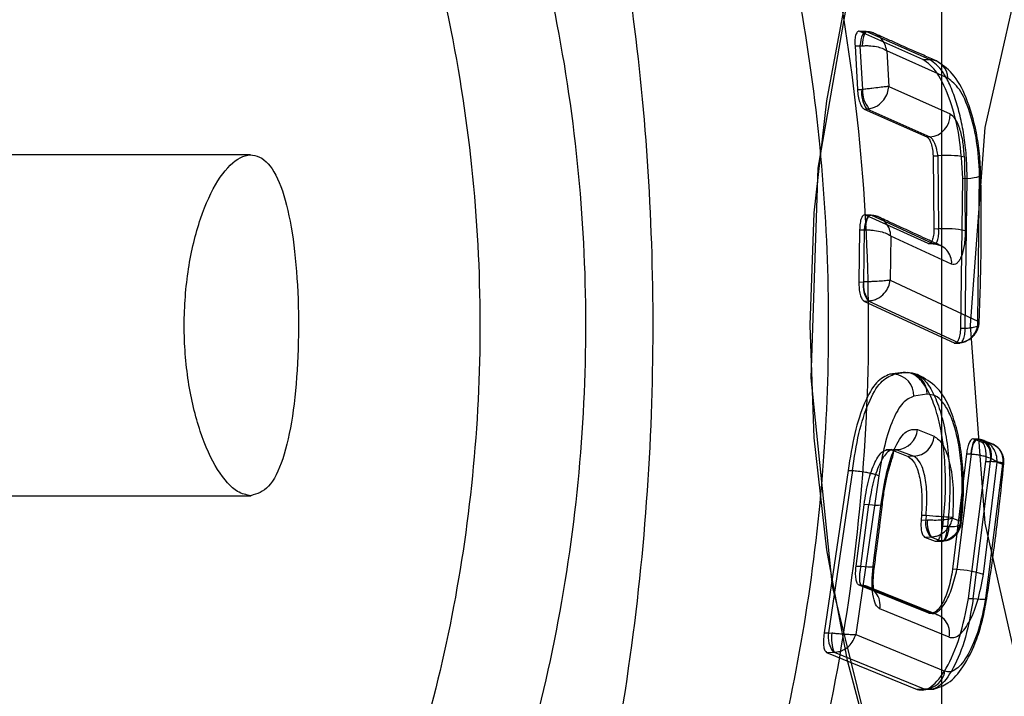
# Model space of a CAD drawing. Units: millimetres. Extents: x 17277 to 26175, y 27767 to 36507.
# Drawn here: x 19141 to 19153, y 32098 to 32106 of the extents above; entities that cross this region are included whole.
import ezdxf

# ---------------------------------------------------------------- set-up
doc = ezdxf.new("R2010")
doc.units = ezdxf.units.MM
doc.header["$LTSCALE"] = 200
doc.layers.add('OTWORY_MONTAŻOWE', color=1, linetype='Continuous')

msp = doc.modelspace()

# ---------------------------------------------------------------- linework, layer by layer
at = {"color": 7, "linetype": 'Continuous', "lineweight": 25}
for p, q in [((19151.772, 32097.023), (19151.772, 32107.023)), ((19150.88, 32105.472), (19150.8, 32105.475)), ((19151.551, 32105.145), (19150.81, 32105.472)), ((19150.81, 32105.472), (19150.889, 32105.47)), ((19150.883, 32105.471), (19150.874, 32105.471)), ((19150.894, 32105.47), (19150.889, 32105.47)), ((19151.63, 32105.143), (19150.894, 32105.47)), ((19150.754, 32105.304), (19150.812, 32105.303)), ((19150.754, 32105.304), (19150.783, 32104.79)), ((19150.812, 32105.303), (19150.837, 32105.305)), ((19150.812, 32105.303), (19150.841, 32104.791)), ((19151.126, 32105.245), (19151.149, 32104.828)), ((19151.845, 32104.923), (19151.126, 32105.245)), ((19151.551, 32105.145), (19151.63, 32105.143)), ((19150.783, 32104.79), (19150.835, 32104.791)), ((19150.841, 32104.791), (19150.835, 32104.791)), ((19151.149, 32104.828), (19151.872, 32104.504)), ((19150.86, 32104.562), (19150.891, 32104.563)), ((19150.86, 32104.562), (19151.598, 32104.234)), ((19150.891, 32104.563), (19150.918, 32104.566)), ((19150.891, 32104.563), (19151.631, 32104.234)), ((19151.631, 32104.234), (19151.598, 32104.234)), ((19143.657, 32104.023), (19135.398, 32104.023)), ((19151.67, 32104.011), (19151.727, 32104.012)), ((19151.67, 32104.011), (19151.681, 32103.155)), ((19151.727, 32104.012), (19151.736, 32103.153)), ((19152.038, 32103.999), (19152.049, 32103.132)), ((19151.997, 32101.988), (19152.02, 32103.749)), ((19152.02, 32103.749), (19152.071, 32103.748)), ((19152.049, 32101.99), (19152.071, 32103.748)), ((19152.198, 32102.073), (19152.217, 32103.796)), ((19150.931, 32103.318), (19150.868, 32103.32)), ((19150.878, 32103.317), (19150.94, 32103.315)), ((19151.611, 32102.983), (19150.878, 32103.317)), ((19150.933, 32103.317), (19150.93, 32103.318)), ((19150.942, 32103.315), (19150.94, 32103.315)), ((19151.672, 32102.981), (19150.942, 32103.315)), ((19150.808, 32103.145), (19150.8, 32102.531)), ((19150.808, 32103.145), (19150.863, 32103.143)), ((19150.863, 32103.143), (19150.854, 32102.532)), ((19150.863, 32103.143), (19150.871, 32103.143)), ((19151.736, 32103.153), (19151.681, 32103.155)), ((19151.175, 32103.07), (19151.168, 32102.554)), ((19151.888, 32102.74), (19151.175, 32103.07)), ((19151.611, 32102.983), (19151.672, 32102.981)), ((19151.691, 32102.98), (19151.756, 32102.961)), ((19150.8, 32102.531), (19150.853, 32102.532)), ((19150.854, 32102.532), (19150.853, 32102.532)), ((19151.168, 32102.554), (19152.198, 32102.073)), ((19150.859, 32102.308), (19150.909, 32102.309)), ((19150.859, 32102.308), (19151.919, 32101.816)), ((19150.909, 32102.309), (19150.914, 32102.309)), ((19150.909, 32102.309), (19151.973, 32101.818)), ((19151.997, 32101.988), (19152.049, 32101.99)), ((19151.917, 32101.813), (19151.984, 32101.815)), ((19151.919, 32101.816), (19151.973, 32101.818)), ((19151.318, 32101.471), (19151.164, 32101.449)), ((19151.211, 32101.448), (19151.164, 32101.449)), ((19151.366, 32101.47), (19151.211, 32101.448)), ((19151.318, 32101.471), (19151.366, 32101.47)), ((19151.497, 32101.441), (19151.448, 32101.443)), ((19151.599, 32101.213), (19151.444, 32101.19)), ((19151.486, 32100.8), (19151.683, 32100.722)), ((19152.148, 32100.687), (19152.139, 32100.689)), ((19152.181, 32100.688), (19152.14, 32100.689)), ((19152.148, 32100.687), (19152.189, 32100.686)), ((19152.245, 32100.649), (19152.148, 32100.687)), ((19152.192, 32100.687), (19152.18, 32100.688)), ((19152.285, 32100.649), (19152.189, 32100.686)), ((19152.189, 32100.686), (19152.201, 32100.685)), ((19152.245, 32100.649), (19152.285, 32100.649)), ((19152.364, 32100.631), (19152.267, 32100.669)), ((19152.285, 32100.649), (19152.3, 32100.648)), ((19151.185, 32100.564), (19151.116, 32100.562)), ((19151.181, 32100.562), (19151.246, 32100.563)), ((19151.181, 32100.562), (19151.377, 32100.484)), ((19151.246, 32100.563), (19151.443, 32100.486)), ((19151.443, 32100.486), (19151.377, 32100.484)), ((19152.064, 32100.515), (19151.9, 32099.159)), ((19152.116, 32100.513), (19151.951, 32099.158)), ((19152.064, 32100.515), (19152.114, 32100.513)), ((19152.114, 32100.513), (19152.116, 32100.513)), ((19152.087, 32098.818), (19152.291, 32100.426)), ((19152.143, 32098.818), (19152.346, 32100.424)), ((19152.262, 32099.1), (19152.423, 32100.417)), ((19152.487, 32100.392), (19152.288, 32098.821)), ((19152.291, 32100.426), (19152.343, 32100.425)), ((19152.346, 32100.424), (19152.343, 32100.425)), ((19152.423, 32100.417), (19152.487, 32100.392)), ((19150.672, 32100.319), (19150.393, 32098.413)), ((19150.724, 32100.318), (19150.442, 32098.414)), ((19150.672, 32100.319), (19150.723, 32100.318)), ((19151.035, 32100.257), (19150.762, 32098.393)), ((19135.398, 32100.023), (19143.66, 32100.023)), ((19150.767, 32099.195), (19150.861, 32099.917)), ((19150.823, 32099.194), (19150.916, 32099.918)), ((19150.916, 32099.918), (19150.861, 32099.917)), ((19150.968, 32099.2), (19151.062, 32099.93)), ((19151.534, 32099.793), (19151.53, 32099.736)), ((19151.534, 32099.793), (19151.588, 32099.793)), ((19151.588, 32099.793), (19151.584, 32099.738)), ((19151.53, 32099.736), (19151.584, 32099.738)), ((19151.584, 32099.738), (19151.604, 32099.736)), ((19151.901, 32099.773), (19151.9, 32099.761)), ((19151.9, 32099.761), (19151.991, 32099.724)), ((19151.839, 32099.663), (19151.856, 32099.662)), ((19151.571, 32099.538), (19151.642, 32099.539)), ((19151.571, 32099.538), (19151.694, 32099.489)), ((19151.642, 32099.539), (19151.646, 32099.539)), ((19151.646, 32099.539), (19151.768, 32099.491)), ((19151.694, 32099.489), (19151.764, 32099.491)), ((19151.768, 32099.491), (19151.764, 32099.491)), ((19151.782, 32099.491), (19151.788, 32099.491)), ((19150.767, 32099.195), (19150.823, 32099.194)), ((19151.951, 32099.158), (19151.9, 32099.159)), ((19150.828, 32098.971), (19150.802, 32098.972)), ((19151.619, 32098.645), (19150.802, 32098.972)), ((19151.642, 32098.644), (19150.828, 32098.971)), ((19151.724, 32098.626), (19150.909, 32098.954)), ((19152.087, 32098.818), (19152.143, 32098.818)), ((19151.859, 32098.363), (19151.045, 32098.693)), ((19151.619, 32098.645), (19151.642, 32098.644)), ((19151.691, 32098.644), (19151.724, 32098.626)), ((19150.393, 32098.413), (19150.388, 32098.382)), ((19150.393, 32098.413), (19150.442, 32098.414)), ((19150.442, 32098.414), (19150.48, 32098.41)), ((19150.762, 32098.393), (19151.81, 32097.962)), ((19150.42, 32098.183), (19150.5, 32098.185)), ((19150.42, 32098.183), (19151.482, 32097.749)), ((19150.5, 32098.185), (19150.508, 32098.185)), ((19150.508, 32098.185), (19151.573, 32097.752)), ((19151.573, 32097.752), (19151.482, 32097.749)), ((19151.584, 32097.749), (19151.681, 32097.752))]:
    msp.add_line(p, q, dxfattribs=at)
at = {"color": 7, "linetype": 'Continuous', "lineweight": 25, "flags": 128}
for points in [[(19152.566, 32093.219), (19151.957, 32094.373), (19151.436, 32095.574), (19151.004, 32096.816), (19150.666, 32098.089), (19150.423, 32099.387), (19150.276, 32100.701), (19150.227, 32102.023), (19150.276, 32103.345), (19150.423, 32104.659), (19150.666, 32105.956), (19151.004, 32107.23), (19151.436, 32108.471), (19151.957, 32109.672), (19152.566, 32110.827)], [(19153.191, 32092.218), (19151.984, 32094.318), (19151.077, 32096.582), (19150.491, 32098.962), (19150.238, 32101.407), (19150.322, 32103.866), (19150.743, 32106.285), (19151.492, 32108.613), (19152.551, 32110.8)], [(19152.796, 32097.434), (19152.284, 32099.7), (19152.111, 32102.023), (19152.284, 32104.346), (19152.796, 32106.612)], [(19150.889, 32105.47), (19150.877, 32105.472), (19150.864, 32105.467), (19150.852, 32105.454), (19150.841, 32105.434), (19150.831, 32105.407), (19150.823, 32105.376), (19150.817, 32105.341), (19150.812, 32105.303)], [(19150.894, 32105.47), (19150.885, 32105.472), (19150.877, 32105.466), (19150.868, 32105.453), (19150.86, 32105.434), (19150.852, 32105.408), (19150.846, 32105.377), (19150.841, 32105.342), (19150.837, 32105.305)], [(19152.071, 32103.748), (19152.114, 32103.752), (19152.153, 32103.757), (19152.185, 32103.763), (19152.209, 32103.769), (19152.225, 32103.776), (19152.232, 32103.783), (19152.229, 32103.79), (19152.217, 32103.796)], [(19150.94, 32103.315), (19150.928, 32103.317), (19150.915, 32103.312), (19150.903, 32103.298), (19150.892, 32103.277), (19150.882, 32103.25), (19150.873, 32103.218), (19150.867, 32103.182), (19150.863, 32103.143)], [(19150.942, 32103.315), (19150.931, 32103.317), (19150.919, 32103.311), (19150.908, 32103.298), (19150.898, 32103.277), (19150.889, 32103.25), (19150.881, 32103.218), (19150.875, 32103.182), (19150.871, 32103.143)], [(19152.189, 32100.686), (19152.177, 32100.687), (19152.164, 32100.681), (19152.152, 32100.667), (19152.141, 32100.646), (19152.132, 32100.619), (19152.124, 32100.587), (19152.118, 32100.552), (19152.114, 32100.513)], [(19152.201, 32100.685), (19152.188, 32100.687), (19152.175, 32100.68), (19152.163, 32100.666), (19152.15, 32100.645), (19152.139, 32100.619), (19152.13, 32100.587), (19152.122, 32100.551), (19152.116, 32100.513)], [(19150.916, 32099.918), (19150.959, 32099.915), (19150.996, 32099.913), (19151.028, 32099.913), (19151.052, 32099.914), (19151.068, 32099.916), (19151.075, 32099.92), (19151.073, 32099.925), (19151.062, 32099.93)], [(19151.764, 32099.491), (19151.778, 32099.49), (19151.792, 32099.496), (19151.805, 32099.51), (19151.816, 32099.531), (19151.825, 32099.558), (19151.833, 32099.589), (19151.837, 32099.625), (19151.839, 32099.663)], [(19151.768, 32099.491), (19151.784, 32099.49), (19151.8, 32099.497), (19151.815, 32099.51), (19151.829, 32099.531), (19151.84, 32099.557), (19151.848, 32099.589), (19151.854, 32099.624), (19151.856, 32099.662)], [(19151.839, 32099.663), (19151.812, 32099.662), (19151.784, 32099.661)], [(19151.722, 32099.496), (19151.755, 32099.497), (19151.795, 32099.499)], [(19150.823, 32099.194), (19150.866, 32099.19), (19150.903, 32099.187), (19150.935, 32099.186), (19150.959, 32099.186), (19150.974, 32099.187), (19150.981, 32099.19), (19150.979, 32099.195), (19150.968, 32099.2)], [(19152.143, 32098.818), (19152.186, 32098.814), (19152.223, 32098.81), (19152.254, 32098.808), (19152.278, 32098.808), (19152.294, 32098.809), (19152.301, 32098.812), (19152.299, 32098.816), (19152.288, 32098.821)]]:
    msp.add_lwpolyline(points, dxfattribs=at)
at = {"color": 7, "linetype": 'Continuous', "lineweight": 25}
for centre, radius, start, end in [((19151.621, 32104.919), 0.224, 0.9759, 87.6916), ((19151.138, 32104.745), 0.307, 171.2956, 216.2956), ((19151.188, 32104.785), 0.348, 178.9416, 219.1237), ((19151.614, 32104.492), 0.258, 273.7248, 2.6723), ((19151.838, 32102.975), 1.043, 78.9179, 96.1283), ((19151.816, 32102.037), 1.12, 78.0282, 94.0996), ((19151.662, 32102.754), 0.227, 356.5218, 87.48), ((19151.15, 32102.489), 0.301, 171.6634, 216.6276), ((19151.159, 32102.495), 0.307, 173.0239, 217.1913), ((19151.196, 32101.2), 0.249, 357.8707, 86.5292), ((19151.351, 32101.222), 0.249, 357.916, 86.5314), ((19151.232, 32100.818), 0.255, 273.2034, 356.0149), ((19151.429, 32100.741), 0.255, 273.1928, 355.859), ((19152.096, 32100.48), 0.253, 347.2651, 41.7494), ((19152.118, 32100.494), 0.238, 342.9838, 40.0371), ((19152.127, 32105.512), 5.744, 264.6132, 267.7364), ((19151.842, 32099.706), 0.26, 173.036, 219.8224), ((19151.921, 32099.702), 0.319, 173.7684, 210.5376), ((19151.791, 32097.463), 1.703, 73.943, 84.6096), ((19150.815, 32098.738), 0.234, 348.8358, 86.9621), ((19151.63, 32098.411), 0.234, 348.1626, 86.9364), ((19150.736, 32098.366), 0.297, 170.7521, 217.5464), ((19150.973, 32098.358), 0.496, 173.9697, 200.3233), ((19151.56, 32098.005), 0.254, 272.822, 350.2754)]:
    msp.add_arc(centre, radius, start, end, dxfattribs=at)
for points, knots in [([(19197.548, 31999.351), (19198.249, 31999.029), (19199.658, 31998.383), (19201.595, 31997.347), (19203.372, 31996.295), (19204.989, 31995.243), (19206.539, 31994.143), (19207.986, 31993.025), (19209.318, 31991.912), (19210.534, 31990.819), (19211.654, 31989.742), (19212.657, 31988.713), (19213.541, 31987.751), (19214.312, 31986.867), (19214.985, 31986.056), (19215.564, 31985.328), (19216.047, 31984.697), (19216.434, 31984.173), (19216.725, 31983.771), (19216.916, 31983.501), (19217.008, 31983.371), (19217, 31983.38), (19216.891, 31983.536), (19216.678, 31983.837), (19216.361, 31984.274), (19215.939, 31984.839), (19215.401, 31985.536), (19214.749, 31986.345), (19213.987, 31987.246), (19213.111, 31988.227), (19212.102, 31989.293), (19210.982, 31990.399), (19209.768, 31991.517), (19208.468, 31992.631), (19207.049, 31993.758), (19205.55, 31994.856), (19203.987, 31995.904), (19202.38, 31996.894), (19200.701, 31997.832), (19199.084, 31998.655), (19198.019, 31999.137), (19197.548, 31999.351), (18908.578, 32130.222), (18909.172, 32131.586), (19197.548, 31999.351)], [0, 0, 0, 0, 0.02919, 0.05861, 0.083692, 0.108946, 0.134478, 0.160398, 0.185226, 0.210054, 0.235252, 0.260829, 0.285279, 0.30973, 0.33442, 0.359491, 0.384868, 0.410414, 0.436487, 0.46274, 0.48877, 0.514979, 0.541756, 0.568728, 0.594822, 0.621097, 0.64795, 0.675004, 0.700926, 0.727037, 0.753759, 0.780699, 0.805736, 0.830961, 0.856479, 0.882397, 0.906747, 0.931098, 0.95576, 0.980424, 1, 1, 1, 1, 1, 1, 1]), ([(19197.548, 31999.351), (19198.249, 31999.029), (19199.658, 31998.383), (19201.595, 31997.347), (19203.372, 31996.295), (19204.989, 31995.243), (19206.539, 31994.143), (19207.986, 31993.025), (19209.318, 31991.912), (19210.534, 31990.819), (19211.654, 31989.742), (19212.657, 31988.713), (19213.541, 31987.751), (19214.312, 31986.867), (19214.985, 31986.056), (19215.564, 31985.328), (19216.047, 31984.697), (19216.434, 31984.173), (19216.725, 31983.771), (19216.916, 31983.501), (19217.008, 31983.371), (19217, 31983.38), (19216.891, 31983.536), (19216.678, 31983.837), (19216.361, 31984.274), (19215.939, 31984.839), (19215.401, 31985.536), (19214.749, 31986.345), (19213.987, 31987.246), (19213.111, 31988.227), (19212.102, 31989.293), (19210.982, 31990.399), (19209.768, 31991.517), (19208.468, 31992.631), (19207.049, 31993.758), (19205.55, 31994.856), (19203.987, 31995.904), (19202.38, 31996.894), (19200.701, 31997.832), (19199.084, 31998.655), (19198.019, 31999.137), (19197.548, 31999.351), (18908.578, 32130.222), (18909.172, 32131.586), (19197.548, 31999.351)], [0, 0, 0, 0, 0.02919, 0.05861, 0.083692, 0.108946, 0.134478, 0.160398, 0.185226, 0.210054, 0.235252, 0.260829, 0.285279, 0.30973, 0.33442, 0.359491, 0.384868, 0.410414, 0.436487, 0.46274, 0.48877, 0.514979, 0.541756, 0.568728, 0.594822, 0.621097, 0.64795, 0.675004, 0.700926, 0.727037, 0.753759, 0.780699, 0.805736, 0.830961, 0.856479, 0.882397, 0.906747, 0.931098, 0.95576, 0.980424, 1, 1, 1, 1, 1, 1, 1]), ([(19160.476, 31999.351), (19159.775, 31999.029), (19158.366, 31998.383), (19156.429, 31997.347), (19154.652, 31996.295), (19153.035, 31995.243), (19151.484, 31994.143), (19150.038, 31993.025), (19148.706, 31991.912), (19147.489, 31990.819), (19146.37, 31989.742), (19145.366, 31988.713), (19144.482, 31987.751), (19143.712, 31986.867), (19143.039, 31986.056), (19142.46, 31985.328), (19141.977, 31984.697), (19141.589, 31984.173), (19141.299, 31983.771), (19141.108, 31983.501), (19141.016, 31983.371), (19141.023, 31983.38), (19141.133, 31983.536), (19141.346, 31983.837), (19141.663, 31984.274), (19142.084, 31984.839), (19142.623, 31985.536), (19143.274, 31986.345), (19144.036, 31987.246), (19144.912, 31988.227), (19145.922, 31989.293), (19147.042, 31990.399), (19148.256, 31991.517), (19149.555, 31992.631), (19150.974, 31993.758), (19152.474, 31994.856), (19154.037, 31995.904), (19155.644, 31996.894), (19157.322, 31997.832), (19158.939, 31998.655), (19160.005, 31999.137), (19160.476, 31999.351), (19449.446, 32130.222), (19448.852, 32131.586), (19160.476, 31999.351)], [0, 0, 0, 0, 0.02919, 0.05861, 0.083692, 0.108946, 0.134478, 0.160398, 0.185226, 0.210054, 0.235252, 0.260829, 0.285279, 0.30973, 0.33442, 0.359491, 0.384868, 0.410414, 0.436487, 0.46274, 0.48877, 0.514979, 0.541756, 0.568728, 0.594822, 0.621097, 0.64795, 0.675004, 0.700926, 0.727037, 0.753759, 0.780699, 0.805736, 0.830961, 0.856479, 0.882397, 0.906747, 0.931098, 0.95576, 0.980424, 1, 1, 1, 1, 1, 1, 1]), ([(19160.476, 31999.351), (19159.775, 31999.029), (19158.366, 31998.383), (19156.429, 31997.347), (19154.652, 31996.295), (19153.035, 31995.243), (19151.484, 31994.143), (19150.038, 31993.025), (19148.706, 31991.912), (19147.489, 31990.819), (19146.37, 31989.742), (19145.366, 31988.713), (19144.482, 31987.751), (19143.712, 31986.867), (19143.039, 31986.056), (19142.46, 31985.328), (19141.977, 31984.697), (19141.589, 31984.173), (19141.299, 31983.771), (19141.108, 31983.501), (19141.016, 31983.371), (19141.023, 31983.38), (19141.133, 31983.536), (19141.346, 31983.837), (19141.663, 31984.274), (19142.084, 31984.839), (19142.623, 31985.536), (19143.274, 31986.345), (19144.036, 31987.246), (19144.912, 31988.227), (19145.922, 31989.293), (19147.042, 31990.399), (19148.256, 31991.517), (19149.555, 31992.631), (19150.974, 31993.758), (19152.474, 31994.856), (19154.037, 31995.904), (19155.644, 31996.894), (19157.322, 31997.832), (19158.939, 31998.655), (19160.005, 31999.137), (19160.476, 31999.351), (19449.446, 32130.222), (19448.852, 32131.586), (19160.476, 31999.351)], [0, 0, 0, 0, 0.02919, 0.05861, 0.083692, 0.108946, 0.134478, 0.160398, 0.185226, 0.210054, 0.235252, 0.260829, 0.285279, 0.30973, 0.33442, 0.359491, 0.384868, 0.410414, 0.436487, 0.46274, 0.48877, 0.514979, 0.541756, 0.568728, 0.594822, 0.621097, 0.64795, 0.675004, 0.700926, 0.727037, 0.753759, 0.780699, 0.805736, 0.830961, 0.856479, 0.882397, 0.906747, 0.931098, 0.95576, 0.980424, 1, 1, 1, 1, 1, 1, 1]), ([(19139.338, 32122.575), (19139.654, 32122.285), (19140.309, 32121.686), (19141.269, 32120.685), (19142.242, 32119.561), (19143.209, 32118.301), (19144.154, 32116.899), (19145.06, 32115.349), (19145.904, 32113.649), (19146.612, 32111.929), (19147.188, 32110.215), (19147.642, 32108.531), (19148.001, 32106.758), (19148.254, 32104.899), (19148.386, 32102.963), (19148.383, 32100.959), (19148.233, 32098.898), (19147.919, 32096.794), (19147.444, 32094.657), (19146.982, 32093.257), (19146.748, 32092.547)], [0, 0, 0, 0, 0.04014, 0.083261, 0.129364, 0.178448, 0.230513, 0.285559, 0.343586, 0.404593, 0.45555, 0.508414, 0.563186, 0.619865, 0.678453, 0.738947, 0.80135, 0.865659, 0.931876, 1, 1, 1, 1]), ([(19152.776, 32092.547), (19153.01, 32093.257), (19153.473, 32094.657), (19153.948, 32096.794), (19154.261, 32098.898), (19154.411, 32100.959), (19154.414, 32102.963), (19154.283, 32104.899), (19154.03, 32106.758), (19153.67, 32108.531), (19153.217, 32110.215), (19152.64, 32111.929), (19151.932, 32113.649), (19151.087, 32115.349), (19150.181, 32116.899), (19149.235, 32118.301), (19148.267, 32119.561), (19147.294, 32120.685), (19146.333, 32121.686), (19145.677, 32122.285), (19145.36, 32122.575)], [0, 0, 0, 0, 0.068124, 0.134341, 0.19865, 0.261053, 0.321547, 0.380135, 0.436814, 0.491586, 0.54445, 0.595407, 0.656414, 0.714441, 0.769487, 0.821552, 0.870636, 0.916739, 0.95986, 1, 1, 1, 1]), ([(19153.144, 32092.667), (19153.382, 32093.389), (19153.854, 32094.822), (19154.334, 32097.028), (19154.645, 32099.229), (19154.775, 32101.413), (19154.739, 32103.563), (19154.542, 32105.676), (19154.192, 32107.739), (19153.698, 32109.736), (19153.071, 32111.652), (19152.322, 32113.484), (19151.457, 32115.23), (19150.487, 32116.88), (19149.427, 32118.424), (19148.286, 32119.855), (19147.078, 32121.188), (19146.208, 32121.994), (19145.775, 32122.395)], [0, 0, 0, 0, 0.070074, 0.139024, 0.207213, 0.273961, 0.339455, 0.404135, 0.468333, 0.531366, 0.593065, 0.65383, 0.714017, 0.773422, 0.831449, 0.888369, 0.944465, 1, 1, 1, 1]), ([(19145.144, 32092.785), (19145.437, 32093.331), (19146.021, 32094.419), (19146.685, 32096.165), (19147.183, 32097.97), (19147.495, 32099.822), (19147.622, 32101.698), (19147.56, 32103.578), (19147.311, 32105.441), (19146.878, 32107.265), (19146.266, 32109.031), (19145.479, 32110.718), (19144.53, 32112.308), (19143.426, 32113.781), (19142.181, 32115.124), (19140.807, 32116.316), (19139.327, 32117.361), (19138.262, 32117.91), (19137.727, 32118.185)], [0, 0, 0, 0, 0.0626515, 0.1248892, 0.1874079, 0.2501808, 0.3124447, 0.3748571, 0.437693, 0.5000065, 0.5623346, 0.6251748, 0.6875632, 0.7498337, 0.8126246, 0.8751076, 0.937333, 1, 1, 1, 1]), ([(19148.368, 32092.787), (19148.606, 32093.318), (19149.081, 32094.38), (19149.627, 32096.048), (19150.045, 32097.755), (19150.32, 32099.495), (19150.454, 32101.254), (19150.445, 32103.018), (19150.293, 32104.775), (19149.999, 32106.511), (19149.565, 32108.215), (19148.995, 32109.872), (19148.292, 32111.471), (19147.462, 32113), (19146.512, 32114.447), (19145.446, 32115.801), (19144.281, 32117.06), (19143.423, 32117.804), (19142.995, 32118.176)], [0, 0, 0, 0, 0.0625, 0.125, 0.1875, 0.25, 0.3125, 0.375, 0.4375, 0.5, 0.5625, 0.625, 0.6875, 0.75, 0.8125, 0.875, 0.9375, 1, 1, 1, 1]), ([(19149.648, 32094.608), (19149.868, 32095.292), (19150.308, 32096.661), (19150.712, 32098.789), (19150.923, 32100.939), (19150.922, 32103.097), (19150.716, 32105.244), (19150.304, 32107.36), (19149.691, 32109.419), (19148.884, 32111.402), (19147.892, 32113.291), (19146.721, 32115.062), (19145.398, 32116.712), (19144.395, 32117.686), (19143.891, 32118.176)], [0, 0, 0, 0, 0.083652, 0.167228, 0.25072, 0.333552, 0.416565, 0.500194, 0.583172, 0.666114, 0.749802, 0.833106, 0.916193, 1, 1, 1, 1]), ([(19137.036, 32117.32), (19137.407, 32117.131), (19138.187, 32116.734), (19139.348, 32115.98), (19140.546, 32115.046), (19141.599, 32114.04), (19142.5, 32113.016), (19143.253, 32112.022), (19143.839, 32111.113), (19144.279, 32110.332), (19144.595, 32109.712), (19144.894, 32109.066), (19145.171, 32108.392), (19145.424, 32107.693), (19145.762, 32106.618), (19146.104, 32105.158), (19146.333, 32103.318), (19146.372, 32101.493), (19146.227, 32099.706), (19145.912, 32097.975), (19145.434, 32096.319), (19144.821, 32094.746), (19144.297, 32093.771), (19144.037, 32093.288)], [0, 0, 0, 0, 0.045876, 0.096499, 0.15187, 0.211987, 0.254713, 0.29955, 0.346497, 0.370768, 0.395566, 0.420892, 0.446746, 0.473128, 0.500038, 0.56635, 0.631571, 0.695702, 0.758743, 0.820693, 0.881552, 0.941321, 1, 1, 1, 1]), ([(19195.02, 31998.505), (19195.756, 31998.205), (19197.229, 31997.606), (19199.355, 31996.57), (19201.393, 31995.451), (19203.321, 31994.258), (19205.127, 31993.014), (19206.791, 31991.745), (19208.3, 31990.483), (19209.647, 31989.255), (19210.828, 31988.093), (19211.84, 31987.024), (19212.687, 31986.074), (19213.371, 31985.264), (19213.897, 31984.615), (19214.267, 31984.141), (19214.489, 31983.853), (19214.56, 31983.758), (19214.485, 31983.858), (19214.259, 31984.152), (19213.883, 31984.631), (19213.353, 31985.286), (19212.664, 31986.099), (19211.812, 31987.055), (19210.794, 31988.127), (19209.608, 31989.292), (19208.256, 31990.521), (19206.745, 31991.781), (19205.087, 31993.042), (19203.285, 31994.282), (19201.357, 31995.472), (19199.325, 31996.585), (19197.214, 31997.612), (19195.753, 31998.206), (19195.02, 31998.505), (18910.961, 32114.026), (18910.968, 32114.048), (19195.02, 31998.505)], [0, 0, 0, 0, 0.031107, 0.062217, 0.093265, 0.124162, 0.155209, 0.186429, 0.21744, 0.24858, 0.280031, 0.31129, 0.342589, 0.374218, 0.405728, 0.437162, 0.468842, 0.500524, 0.531999, 0.563588, 0.595308, 0.626735, 0.658162, 0.689752, 0.721023, 0.752212, 0.783585, 0.814605, 0.8454, 0.876326, 0.907457, 0.938272, 0.969028, 1, 1, 1, 1, 1, 1, 1]), ([(19195.02, 31998.505), (19195.756, 31998.205), (19197.229, 31997.606), (19199.355, 31996.57), (19201.393, 31995.451), (19203.321, 31994.258), (19205.127, 31993.014), (19206.791, 31991.745), (19208.3, 31990.483), (19209.647, 31989.255), (19210.828, 31988.093), (19211.84, 31987.024), (19212.687, 31986.074), (19213.371, 31985.264), (19213.897, 31984.615), (19214.267, 31984.141), (19214.489, 31983.853), (19214.56, 31983.758), (19214.485, 31983.858), (19214.259, 31984.152), (19213.883, 31984.631), (19213.353, 31985.286), (19212.664, 31986.099), (19211.812, 31987.055), (19210.794, 31988.127), (19209.608, 31989.292), (19208.256, 31990.521), (19206.745, 31991.781), (19205.087, 31993.042), (19203.285, 31994.282), (19201.357, 31995.472), (19199.325, 31996.585), (19197.214, 31997.612), (19195.753, 31998.206), (19195.02, 31998.505), (18910.961, 32114.026), (18910.968, 32114.048), (19195.02, 31998.505)], [0, 0, 0, 0, 0.031107, 0.062217, 0.093265, 0.124162, 0.155209, 0.186429, 0.21744, 0.24858, 0.280031, 0.31129, 0.342589, 0.374218, 0.405728, 0.437162, 0.468842, 0.500524, 0.531999, 0.563588, 0.595308, 0.626735, 0.658162, 0.689752, 0.721023, 0.752212, 0.783585, 0.814605, 0.8454, 0.876326, 0.907457, 0.938272, 0.969028, 1, 1, 1, 1, 1, 1, 1]), ([(19163.004, 31998.505), (19162.267, 31998.205), (19160.795, 31997.606), (19158.668, 31996.57), (19156.631, 31995.451), (19154.702, 31994.258), (19152.897, 31993.014), (19151.233, 31991.745), (19149.724, 31990.483), (19148.376, 31989.255), (19147.196, 31988.093), (19146.184, 31987.024), (19145.337, 31986.074), (19144.653, 31985.264), (19144.127, 31984.615), (19143.756, 31984.141), (19143.535, 31983.853), (19143.464, 31983.758), (19143.539, 31983.858), (19143.764, 31984.152), (19144.14, 31984.631), (19144.671, 31985.286), (19145.359, 31986.099), (19146.212, 31987.055), (19147.229, 31988.127), (19148.415, 31989.292), (19149.767, 31990.521), (19151.279, 31991.781), (19152.937, 31993.042), (19154.739, 31994.282), (19156.667, 31995.472), (19158.699, 31996.585), (19160.809, 31997.612), (19162.271, 31998.206), (19163.004, 31998.505), (19447.063, 32114.026), (19447.055, 32114.048), (19163.004, 31998.505)], [0, 0, 0, 0, 0.031107, 0.062217, 0.093265, 0.124162, 0.155209, 0.186429, 0.21744, 0.24858, 0.280031, 0.31129, 0.342589, 0.374218, 0.405728, 0.437162, 0.468842, 0.500524, 0.531999, 0.563588, 0.595308, 0.626735, 0.658162, 0.689752, 0.721023, 0.752212, 0.783585, 0.814605, 0.8454, 0.876326, 0.907457, 0.938272, 0.969028, 1, 1, 1, 1, 1, 1, 1]), ([(19163.004, 31998.505), (19162.267, 31998.205), (19160.795, 31997.606), (19158.668, 31996.57), (19156.631, 31995.451), (19154.702, 31994.258), (19152.897, 31993.014), (19151.233, 31991.745), (19149.724, 31990.483), (19148.376, 31989.255), (19147.196, 31988.093), (19146.184, 31987.024), (19145.337, 31986.074), (19144.653, 31985.264), (19144.127, 31984.615), (19143.756, 31984.141), (19143.535, 31983.853), (19143.464, 31983.758), (19143.539, 31983.858), (19143.764, 31984.152), (19144.14, 31984.631), (19144.671, 31985.286), (19145.359, 31986.099), (19146.212, 31987.055), (19147.229, 31988.127), (19148.415, 31989.292), (19149.767, 31990.521), (19151.279, 31991.781), (19152.937, 31993.042), (19154.739, 31994.282), (19156.667, 31995.472), (19158.699, 31996.585), (19160.809, 31997.612), (19162.271, 31998.206), (19163.004, 31998.505), (19447.063, 32114.026), (19447.055, 32114.048), (19163.004, 31998.505)], [0, 0, 0, 0, 0.031107, 0.062217, 0.093265, 0.124162, 0.155209, 0.186429, 0.21744, 0.24858, 0.280031, 0.31129, 0.342589, 0.374218, 0.405728, 0.437162, 0.468842, 0.500524, 0.531999, 0.563588, 0.595308, 0.626735, 0.658162, 0.689752, 0.721023, 0.752212, 0.783585, 0.814605, 0.8454, 0.876326, 0.907457, 0.938272, 0.969028, 1, 1, 1, 1, 1, 1, 1]), ([(19150.81, 32105.472), (19150.806, 32105.474), (19150.796, 32105.476), (19150.78, 32105.468), (19150.763, 32105.44), (19150.751, 32105.381), (19150.753, 32105.33), (19150.754, 32105.304)], [0, 0, 0, 0, 0.124991, 0.251485, 0.500301, 0.749543, 1, 1, 1, 1]), ([(19150.982, 32105.449), (19150.968, 32105.454), (19150.936, 32105.467), (19150.902, 32105.47), (19150.883, 32105.471)], [0, 0, 0, 0, 0.452341, 1, 1, 1, 1]), ([(19151.126, 32105.245), (19151.121, 32105.271), (19151.109, 32105.325), (19151.061, 32105.396), (19151.002, 32105.442), (19150.944, 32105.465), (19150.911, 32105.468), (19150.894, 32105.47)], [0, 0, 0, 0, 0.221957, 0.454063, 0.709557, 0.850753, 1, 1, 1, 1]), ([(19151.711, 32105.126), (19151.661, 32105.148), (19151.574, 32105.187), (19151.462, 32105.236), (19151.369, 32105.277), (19151.268, 32105.322), (19151.133, 32105.382), (19151.029, 32105.428), (19150.97, 32105.454)], [0, 0, 0, 0, 0.204047, 0.353224, 0.452479, 0.57989, 0.762397, 1, 1, 1, 1]), ([(19150.837, 32105.305), (19150.855, 32105.305), (19150.889, 32105.307), (19150.955, 32105.304), (19151.025, 32105.293), (19151.091, 32105.271), (19151.114, 32105.254), (19151.126, 32105.245)], [0, 0, 0, 0, 0.149283, 0.290493, 0.545979, 0.778064, 1, 1, 1, 1]), ([(19152.02, 32103.749), (19152.01, 32103.912), (19151.991, 32104.236), (19151.877, 32104.676), (19151.722, 32105.017), (19151.608, 32105.102), (19151.551, 32105.145)], [0, 0, 0, 0, 0.250546, 0.50025, 0.750045, 1, 1, 1, 1]), ([(19152.071, 32103.748), (19152.069, 32103.828), (19152.066, 32103.989), (19152.039, 32104.23), (19151.997, 32104.456), (19151.939, 32104.669), (19151.869, 32104.851), (19151.767, 32105.044), (19151.684, 32105.104), (19151.63, 32105.143)], [0, 0, 0, 0, 0.125034, 0.250078, 0.377428, 0.500041, 0.634924, 0.763359, 1, 1, 1, 1]), ([(19152.232, 32103.784), (19152.228, 32103.87), (19152.22, 32104.038), (19152.171, 32104.357), (19152.071, 32104.698), (19151.909, 32104.995), (19151.775, 32105.084), (19151.711, 32105.126)], [0, 0, 0, 0, 0.1457244, 0.2854665, 0.5456298, 0.7835368, 1, 1, 1, 1]), ([(19152.217, 32103.796), (19152.209, 32103.927), (19152.193, 32104.188), (19152.104, 32104.543), (19151.982, 32104.819), (19151.89, 32104.888), (19151.845, 32104.923)], [0, 0, 0, 0, 0.250928, 0.501256, 0.75062, 1, 1, 1, 1]), ([(19150.783, 32104.79), (19150.785, 32104.763), (19150.789, 32104.711), (19150.808, 32104.639), (19150.833, 32104.582), (19150.851, 32104.569), (19150.86, 32104.562)], [0, 0, 0, 0, 0.250071, 0.500225, 0.750237, 1, 1, 1, 1]), ([(19151.149, 32104.828), (19151.137, 32104.827), (19151.113, 32104.823), (19151.043, 32104.815), (19150.966, 32104.806), (19150.896, 32104.797), (19150.859, 32104.793), (19150.841, 32104.791)], [0, 0, 0, 0, 0.2201035, 0.4513908, 0.7081735, 0.8505948, 1, 1, 1, 1]), ([(19150.918, 32104.566), (19150.936, 32104.57), (19150.972, 32104.577), (19151.034, 32104.61), (19151.094, 32104.666), (19151.14, 32104.747), (19151.146, 32104.802), (19151.149, 32104.828)], [0, 0, 0, 0, 0.149363, 0.291767, 0.548559, 0.779872, 1, 1, 1, 1]), ([(19152.038, 32103.999), (19152.034, 32104.058), (19152.026, 32104.175), (19151.987, 32104.335), (19151.933, 32104.457), (19151.893, 32104.488), (19151.872, 32104.504)], [0, 0, 0, 0, 0.251766, 0.501686, 0.751085, 1, 1, 1, 1]), ([(19151.598, 32104.234), (19151.607, 32104.227), (19151.625, 32104.214), (19151.648, 32104.159), (19151.666, 32104.089), (19151.669, 32104.037), (19151.67, 32104.011)], [0, 0, 0, 0, 0.249766, 0.499781, 0.749925, 1, 1, 1, 1]), ([(19151.727, 32104.012), (19151.724, 32104.035), (19151.719, 32104.07), (19151.706, 32104.119), (19151.692, 32104.157), (19151.677, 32104.187), (19151.657, 32104.218), (19151.641, 32104.228), (19151.631, 32104.234)], [0, 0, 0, 0, 0.214925, 0.344675, 0.500591, 0.640884, 0.751139, 1, 1, 1, 1]), ([(19143.66, 32100.023), (19143.732, 32100.045), (19143.877, 32100.088), (19144.042, 32100.431), (19144.156, 32100.936), (19144.215, 32101.568), (19144.224, 32102.251), (19144.182, 32102.905), (19144.087, 32103.461), (19143.939, 32103.858), (19143.74, 32104.048), (19143.507, 32104.01), (19143.267, 32103.75), (19143.057, 32103.297), (19142.912, 32102.699), (19142.86, 32102.025), (19142.911, 32101.352), (19143.055, 32100.755), (19143.264, 32100.302), (19143.479, 32100.058), (19143.608, 32100.033), (19143.66, 32100.023)], [0, 0, 0, 0, 0.053431, 0.106852, 0.160511, 0.214326, 0.267886, 0.321178, 0.374603, 0.428357, 0.482126, 0.535567, 0.588851, 0.64239, 0.696202, 0.749878, 0.803225, 0.856561, 0.910216, 0.964033, 1, 1, 1, 1]), ([(19152.211, 32102.044), (19152.215, 32102.151), (19152.223, 32102.346), (19152.229, 32102.601), (19152.235, 32102.875), (19152.238, 32103.259), (19152.234, 32103.585), (19152.232, 32103.784)], [0, 0, 0, 0, 0.18383, 0.336797, 0.438567, 0.655698, 1, 1, 1, 1]), ([(19150.878, 32103.317), (19150.873, 32103.318), (19150.864, 32103.321), (19150.847, 32103.312), (19150.827, 32103.284), (19150.812, 32103.223), (19150.809, 32103.171), (19150.808, 32103.145)], [0, 0, 0, 0, 0.125155, 0.251823, 0.500837, 0.749644, 1, 1, 1, 1]), ([(19151.034, 32103.292), (19151.019, 32103.299), (19150.985, 32103.313), (19150.948, 32103.315), (19150.928, 32103.317)], [0, 0, 0, 0, 0.451756, 1, 1, 1, 1]), ([(19151.175, 32103.07), (19151.171, 32103.098), (19151.164, 32103.155), (19151.117, 32103.233), (19151.057, 32103.284), (19150.995, 32103.31), (19150.96, 32103.313), (19150.942, 32103.315)], [0, 0, 0, 0, 0.219558, 0.450154, 0.706511, 0.849344, 1, 1, 1, 1]), ([(19151.756, 32102.961), (19151.706, 32102.984), (19151.62, 32103.024), (19151.509, 32103.075), (19151.417, 32103.117), (19151.317, 32103.163), (19151.183, 32103.224), (19151.08, 32103.271), (19151.021, 32103.298)], [0, 0, 0, 0, 0.204047, 0.353224, 0.452479, 0.57989, 0.762397, 1, 1, 1, 1]), ([(19150.871, 32103.143), (19150.89, 32103.143), (19150.927, 32103.143), (19150.996, 32103.136), (19151.072, 32103.122), (19151.14, 32103.097), (19151.164, 32103.079), (19151.175, 32103.07)], [0, 0, 0, 0, 0.1507001, 0.2935506, 0.5498977, 0.7804679, 1, 1, 1, 1]), ([(19151.681, 32103.155), (19151.68, 32103.129), (19151.678, 32103.077), (19151.661, 32103.016), (19151.642, 32102.987), (19151.624, 32102.979), (19151.615, 32102.981), (19151.611, 32102.983)], [0, 0, 0, 0, 0.250351, 0.499155, 0.748169, 0.874735, 1, 1, 1, 1]), ([(19151.672, 32102.981), (19151.677, 32102.98), (19151.687, 32102.977), (19151.705, 32102.985), (19151.721, 32103.009), (19151.731, 32103.045), (19151.738, 32103.088), (19151.737, 32103.127), (19151.736, 32103.153)], [0, 0, 0, 0, 0.12666, 0.253729, 0.499278, 0.622585, 0.749464, 1, 1, 1, 1]), ([(19152.049, 32103.132), (19152.046, 32103.073), (19152.04, 32102.955), (19152.009, 32102.84), (19151.976, 32102.777), (19151.948, 32102.747), (19151.919, 32102.732), (19151.898, 32102.738), (19151.888, 32102.74)], [0, 0, 0, 0, 0.250615, 0.499973, 0.624678, 0.749521, 0.874573, 1, 1, 1, 1]), ([(19150.8, 32102.531), (19150.8, 32102.505), (19150.8, 32102.453), (19150.814, 32102.383), (19150.833, 32102.328), (19150.85, 32102.315), (19150.859, 32102.308)], [0, 0, 0, 0, 0.250079, 0.500213, 0.750062, 1, 1, 1, 1]), ([(19151.168, 32102.554), (19151.156, 32102.552), (19151.131, 32102.548), (19151.059, 32102.541), (19150.981, 32102.537), (19150.909, 32102.534), (19150.873, 32102.533), (19150.854, 32102.532)], [0, 0, 0, 0, 0.220519, 0.452265, 0.709289, 0.851402, 1, 1, 1, 1]), ([(19150.914, 32102.309), (19150.932, 32102.312), (19150.968, 32102.316), (19151.033, 32102.342), (19151.099, 32102.393), (19151.152, 32102.471), (19151.162, 32102.527), (19151.168, 32102.554)], [0, 0, 0, 0, 0.1485588, 0.2906572, 0.547689, 0.7794581, 1, 1, 1, 1]), ([(19151.919, 32101.816), (19151.923, 32101.815), (19151.932, 32101.812), (19151.95, 32101.821), (19151.971, 32101.849), (19151.986, 32101.901), (19151.994, 32101.949), (19151.996, 32101.975), (19151.997, 32101.988)], [0, 0, 0, 0, 0.125003, 0.251503, 0.500204, 0.7487, 0.874979, 1, 1, 1, 1]), ([(19151.973, 32101.818), (19151.991, 32101.82), (19152.027, 32101.823), (19152.075, 32101.845), (19152.116, 32101.874), (19152.157, 32101.92), (19152.192, 32101.986), (19152.196, 32102.045), (19152.198, 32102.073)], [0, 0, 0, 0, 0.150559, 0.293823, 0.427037, 0.551902, 0.781718, 1, 1, 1, 1]), ([(19152.005, 32101.824), (19152.026, 32101.83), (19152.066, 32101.84), (19152.117, 32101.872), (19152.155, 32101.909), (19152.186, 32101.954), (19152.202, 32101.996), (19152.21, 32102.029), (19152.211, 32102.04), (19152.212, 32102.045)], [0, 0, 0, 0, 0.1827425, 0.354836, 0.5069986, 0.6354804, 0.8360713, 0.9195565, 1, 1, 1, 1]), ([(19152.049, 32101.99), (19152.067, 32101.991), (19152.102, 32101.992), (19152.144, 32101.999), (19152.176, 32102.008), (19152.203, 32102.023), (19152.218, 32102.045), (19152.204, 32102.064), (19152.198, 32102.073)], [0, 0, 0, 0, 0.150606, 0.293889, 0.427103, 0.551958, 0.781747, 1, 1, 1, 1]), ([(19151.164, 32101.449), (19151.111, 32101.426), (19151.005, 32101.381), (19150.863, 32101.127), (19150.744, 32100.768), (19150.696, 32100.468), (19150.672, 32100.319)], [0, 0, 0, 0, 0.250469, 0.500504, 0.750239, 1, 1, 1, 1]), ([(19150.723, 32100.318), (19150.746, 32100.468), (19150.792, 32100.767), (19150.91, 32101.126), (19151.053, 32101.38), (19151.158, 32101.425), (19151.211, 32101.448)], [0, 0, 0, 0, 0.2493657, 0.4995506, 0.7496957, 1, 1, 1, 1]), ([(19151.784, 32099.661), (19151.796, 32099.778), (19151.82, 32100.011), (19151.817, 32100.357), (19151.787, 32100.68), (19151.729, 32100.964), (19151.648, 32101.197), (19151.548, 32101.364), (19151.436, 32101.467), (19151.358, 32101.47), (19151.318, 32101.471)], [0, 0, 0, 0, 0.125407, 0.25032, 0.375512, 0.500262, 0.625118, 0.749941, 0.875052, 1, 1, 1, 1]), ([(19151.366, 32101.47), (19151.405, 32101.468), (19151.483, 32101.464), (19151.594, 32101.363), (19151.693, 32101.195), (19151.775, 32100.963), (19151.833, 32100.679), (19151.865, 32100.358), (19151.871, 32100.012), (19151.85, 32099.779), (19151.839, 32099.663)], [0, 0, 0, 0, 0.1250744, 0.2501371, 0.3751538, 0.5000129, 0.6253078, 0.7498627, 0.8749881, 1, 1, 1, 1]), ([(19151.996, 32099.65), (19152.009, 32099.777), (19152.034, 32100.024), (19152.022, 32100.38), (19151.981, 32100.688), (19151.894, 32101.011), (19151.75, 32101.302), (19151.573, 32101.399), (19151.495, 32101.441)], [0, 0, 0, 0, 0.165627, 0.320017, 0.462653, 0.594574, 0.822291, 1, 1, 1, 1]), ([(19151.444, 32101.19), (19151.401, 32101.172), (19151.314, 32101.134), (19151.195, 32100.925), (19151.096, 32100.628), (19151.055, 32100.381), (19151.035, 32100.257)], [0, 0, 0, 0, 0.249039, 0.498666, 0.748995, 1, 1, 1, 1]), ([(19151.991, 32099.724), (19151.999, 32099.821), (19152.016, 32100.016), (19152.012, 32100.301), (19151.985, 32100.566), (19151.937, 32100.799), (19151.869, 32100.989), (19151.788, 32101.126), (19151.696, 32101.208), (19151.631, 32101.211), (19151.599, 32101.213)], [0, 0, 0, 0, 0.125549, 0.251223, 0.376297, 0.501657, 0.62642, 0.75097, 0.875553, 1, 1, 1, 1]), ([(19151.062, 32099.93), (19151.081, 32100.059), (19151.12, 32100.315), (19151.226, 32100.616), (19151.354, 32100.805), (19151.442, 32100.802), (19151.486, 32100.8)], [0, 0, 0, 0, 0.251172, 0.501341, 0.750437, 1, 1, 1, 1]), ([(19151.683, 32100.722), (19151.719, 32100.695), (19151.791, 32100.641), (19151.871, 32100.417), (19151.914, 32100.117), (19151.905, 32099.888), (19151.901, 32099.773)], [0, 0, 0, 0, 0.248839, 0.498431, 0.74849, 1, 1, 1, 1]), ([(19152.281, 32100.663), (19152.267, 32100.669), (19152.237, 32100.681), (19152.204, 32100.684), (19152.186, 32100.686)], [0, 0, 0, 0, 0.459621, 1, 1, 1, 1]), ([(19152.423, 32100.417), (19152.422, 32100.446), (19152.419, 32100.505), (19152.384, 32100.574), (19152.343, 32100.622), (19152.303, 32100.653), (19152.255, 32100.677), (19152.219, 32100.683), (19152.201, 32100.685)], [0, 0, 0, 0, 0.219085, 0.449646, 0.574756, 0.707893, 0.850585, 1, 1, 1, 1]), ([(19152.3, 32100.648), (19152.318, 32100.644), (19152.353, 32100.638), (19152.411, 32100.609), (19152.462, 32100.555), (19152.493, 32100.475), (19152.489, 32100.419), (19152.487, 32100.392)], [0, 0, 0, 0, 0.1495566, 0.2921832, 0.5491359, 0.7802308, 1, 1, 1, 1]), ([(19152.502, 32100.399), (19152.503, 32100.407), (19152.504, 32100.429), (19152.5, 32100.465), (19152.488, 32100.506), (19152.467, 32100.548), (19152.431, 32100.593), (19152.395, 32100.614), (19152.376, 32100.626)], [0, 0, 0, 0, 0.095573, 0.265576, 0.393651, 0.558679, 0.763137, 1, 1, 1, 1]), ([(19150.861, 32099.917), (19150.876, 32100.013), (19150.905, 32100.203), (19150.986, 32100.426), (19151.082, 32100.566), (19151.148, 32100.563), (19151.181, 32100.562)], [0, 0, 0, 0, 0.250881, 0.500244, 0.749993, 1, 1, 1, 1]), ([(19151.246, 32100.563), (19151.213, 32100.565), (19151.147, 32100.567), (19151.049, 32100.427), (19150.966, 32100.204), (19150.933, 32100.013), (19150.916, 32099.918)], [0, 0, 0, 0, 0.250408, 0.499915, 0.749724, 1, 1, 1, 1]), ([(19151.075, 32099.921), (19151.083, 32099.982), (19151.099, 32100.1), (19151.131, 32100.252), (19151.163, 32100.37), (19151.195, 32100.478), (19151.218, 32100.542), (19151.194, 32100.557), (19151.182, 32100.563)], [0, 0, 0, 0, 0.164636, 0.317602, 0.458287, 0.586314, 0.809681, 1, 1, 1, 1]), ([(19151.377, 32100.484), (19151.403, 32100.465), (19151.456, 32100.426), (19151.513, 32100.262), (19151.545, 32100.044), (19151.538, 32099.877), (19151.534, 32099.793)], [0, 0, 0, 0, 0.250441, 0.500249, 0.749919, 1, 1, 1, 1]), ([(19151.588, 32099.793), (19151.594, 32099.877), (19151.605, 32100.045), (19151.577, 32100.264), (19151.522, 32100.427), (19151.469, 32100.466), (19151.443, 32100.486)], [0, 0, 0, 0, 0.250808, 0.500456, 0.750228, 1, 1, 1, 1]), ([(19152.116, 32100.513), (19152.135, 32100.512), (19152.172, 32100.508), (19152.227, 32100.499), (19152.277, 32100.487), (19152.333, 32100.469), (19152.39, 32100.446), (19152.412, 32100.426), (19152.423, 32100.417)], [0, 0, 0, 0, 0.14946, 0.292169, 0.425306, 0.550406, 0.78094, 1, 1, 1, 1]), ([(19152.301, 32098.812), (19152.318, 32098.923), (19152.347, 32099.115), (19152.381, 32099.36), (19152.414, 32099.61), (19152.455, 32099.947), (19152.484, 32100.231), (19152.502, 32100.399)], [0, 0, 0, 0, 0.209867, 0.363222, 0.465224, 0.682451, 1, 1, 1, 1]), ([(19152.487, 32100.392), (19152.494, 32100.394), (19152.509, 32100.399), (19152.492, 32100.407), (19152.45, 32100.415), (19152.397, 32100.421), (19152.363, 32100.423), (19152.346, 32100.424)], [0, 0, 0, 0, 0.219742, 0.450811, 0.707755, 0.850399, 1, 1, 1, 1]), ([(19150.724, 32100.318), (19150.745, 32100.317), (19150.796, 32100.312), (19150.867, 32100.302), (19150.928, 32100.29), (19150.973, 32100.279), (19151.012, 32100.268), (19151.027, 32100.261), (19151.035, 32100.257)], [0, 0, 0, 0, 0.172676, 0.404709, 0.542315, 0.690549, 0.84492, 1, 1, 1, 1]), ([(19150.982, 32099.191), (19150.991, 32099.26), (19151.007, 32099.37), (19151.028, 32099.532), (19151.05, 32099.706), (19151.066, 32099.839), (19151.075, 32099.921)], [0, 0, 0, 0, 0.285498, 0.45248, 0.664251, 1, 1, 1, 1]), ([(19151.53, 32099.736), (19151.529, 32099.712), (19151.526, 32099.664), (19151.534, 32099.602), (19151.549, 32099.554), (19151.564, 32099.543), (19151.571, 32099.538)], [0, 0, 0, 0, 0.250475, 0.500498, 0.7503951, 1, 1, 1, 1]), ([(19151.9, 32099.761), (19151.888, 32099.756), (19151.863, 32099.747), (19151.795, 32099.737), (19151.722, 32099.733), (19151.656, 32099.734), (19151.621, 32099.735), (19151.604, 32099.736)], [0, 0, 0, 0, 0.225601, 0.460401, 0.716165, 0.855191, 1, 1, 1, 1]), ([(19151.646, 32099.539), (19151.663, 32099.541), (19151.697, 32099.544), (19151.758, 32099.566), (19151.823, 32099.61), (19151.878, 32099.681), (19151.892, 32099.735), (19151.9, 32099.761)], [0, 0, 0, 0, 0.144779, 0.283792, 0.539563, 0.77438, 1, 1, 1, 1]), ([(19151.991, 32099.724), (19151.987, 32099.698), (19151.979, 32099.643), (19151.935, 32099.568), (19151.878, 32099.521), (19151.819, 32099.496), (19151.785, 32099.493), (19151.768, 32099.491)], [0, 0, 0, 0, 0.219891, 0.4512102, 0.7076354, 0.8498743, 1, 1, 1, 1]), ([(19151.788, 32099.491), (19151.807, 32099.494), (19151.842, 32099.499), (19151.891, 32099.522), (19151.93, 32099.552), (19151.967, 32099.595), (19151.989, 32099.64), (19152, 32099.679), (19152.002, 32099.694), (19152.003, 32099.7)], [0, 0, 0, 0, 0.164125, 0.325398, 0.477092, 0.614117, 0.836556, 0.9238, 1, 1, 1, 1]), ([(19151.856, 32099.662), (19151.872, 32099.662), (19151.904, 32099.661), (19151.953, 32099.666), (19151.992, 32099.679), (19152.008, 32099.7), (19151.997, 32099.716), (19151.991, 32099.724)], [0, 0, 0, 0, 0.150004, 0.292202, 0.548767, 0.780239, 1, 1, 1, 1]), ([(19151.694, 32099.489), (19151.703, 32099.488), (19151.72, 32099.487), (19151.747, 32099.526), (19151.771, 32099.584), (19151.779, 32099.635), (19151.784, 32099.661)], [0, 0, 0, 0, 0.2499968, 0.5002022, 0.749722, 1, 1, 1, 1]), ([(19150.802, 32098.972), (19150.794, 32098.978), (19150.778, 32098.99), (19150.764, 32099.045), (19150.759, 32099.117), (19150.765, 32099.169), (19150.767, 32099.195)], [0, 0, 0, 0, 0.250105, 0.500717, 0.750301, 1, 1, 1, 1]), ([(19150.823, 32099.194), (19150.822, 32099.188), (19150.818, 32099.171), (19150.812, 32099.139), (19150.806, 32099.094), (19150.804, 32099.05), (19150.807, 32099.015), (19150.813, 32098.985), (19150.822, 32098.977), (19150.828, 32098.971)], [0, 0, 0, 0, 0.059813, 0.163257, 0.310223, 0.500547, 0.644341, 0.775616, 1, 1, 1, 1]), ([(19150.909, 32098.954), (19150.918, 32098.949), (19150.938, 32098.939), (19150.956, 32098.927), (19150.967, 32098.922), (19150.97, 32098.932), (19150.969, 32098.962), (19150.968, 32099.016), (19150.97, 32099.095), (19150.978, 32099.158), (19150.982, 32099.191)], [0, 0, 0, 0, 0.088722, 0.18145, 0.28107, 0.391179, 0.515293, 0.656656, 0.817755, 1, 1, 1, 1]), ([(19151.045, 32098.693), (19151.027, 32098.708), (19150.992, 32098.737), (19150.96, 32098.859), (19150.95, 32099.021), (19150.962, 32099.14), (19150.968, 32099.2)], [0, 0, 0, 0, 0.2489277, 0.4982714, 0.7482251, 1, 1, 1, 1]), ([(19151.9, 32099.159), (19151.886, 32099.083), (19151.857, 32098.931), (19151.783, 32098.753), (19151.698, 32098.642), (19151.646, 32098.644), (19151.619, 32098.645)], [0, 0, 0, 0, 0.250918, 0.500258, 0.749368, 1, 1, 1, 1]), ([(19151.642, 32098.644), (19151.655, 32098.642), (19151.68, 32098.636), (19151.737, 32098.665), (19151.813, 32098.751), (19151.897, 32098.932), (19151.933, 32099.083), (19151.951, 32099.158)], [0, 0, 0, 0, 0.125172, 0.250953, 0.499555, 0.749356, 1, 1, 1, 1]), ([(19151.859, 32098.363), (19151.877, 32098.359), (19151.913, 32098.351), (19151.992, 32098.391), (19152.093, 32098.517), (19152.2, 32098.774), (19152.241, 32098.991), (19152.262, 32099.1)], [0, 0, 0, 0, 0.125568, 0.250708, 0.499318, 0.749184, 1, 1, 1, 1]), ([(19151.482, 32097.749), (19151.508, 32097.744), (19151.561, 32097.732), (19151.678, 32097.79), (19151.828, 32097.974), (19151.992, 32098.346), (19152.055, 32098.661), (19152.087, 32098.818)], [0, 0, 0, 0, 0.1257, 0.251481, 0.500793, 0.750254, 1, 1, 1, 1]), ([(19152.143, 32098.818), (19152.116, 32098.661), (19152.061, 32098.346), (19151.91, 32097.978), (19151.736, 32097.745), (19151.627, 32097.75), (19151.573, 32097.752)], [0, 0, 0, 0, 0.250326, 0.499841, 0.749688, 1, 1, 1, 1]), ([(19151.678, 32097.752), (19151.736, 32097.772), (19151.869, 32097.818), (19152.039, 32098.017), (19152.169, 32098.283), (19152.256, 32098.565), (19152.286, 32098.728), (19152.301, 32098.812)], [0, 0, 0, 0, 0.174498, 0.401432, 0.676712, 0.832208, 1, 1, 1, 1]), ([(19152.288, 32098.821), (19152.263, 32098.694), (19152.213, 32098.442), (19152.084, 32098.142), (19151.965, 32097.994), (19151.873, 32097.949), (19151.831, 32097.958), (19151.81, 32097.962)], [0, 0, 0, 0, 0.2513635, 0.5010696, 0.7499898, 0.8750657, 1, 1, 1, 1]), ([(19150.762, 32098.393), (19150.751, 32098.392), (19150.728, 32098.39), (19150.665, 32098.392), (19150.596, 32098.397), (19150.531, 32098.403), (19150.497, 32098.408), (19150.48, 32098.41)], [0, 0, 0, 0, 0.221279, 0.453184, 0.70869, 0.850108, 1, 1, 1, 1]), ([(19150.388, 32098.382), (19150.386, 32098.358), (19150.381, 32098.31), (19150.386, 32098.248), (19150.398, 32098.2), (19150.413, 32098.189), (19150.42, 32098.183)], [0, 0, 0, 0, 0.250738, 0.500516, 0.750629, 1, 1, 1, 1]), ([(19150.508, 32098.185), (19150.525, 32098.187), (19150.558, 32098.19), (19150.619, 32098.211), (19150.682, 32098.253), (19150.737, 32098.319), (19150.754, 32098.369), (19150.762, 32098.393)], [0, 0, 0, 0, 0.149856, 0.29126, 0.546774, 0.7787, 1, 1, 1, 1])]:
    msp.add_open_spline(points, degree=3, knots=knots, dxfattribs=at)
for points in [[(19151.973, 32101.818), (19151.982, 32101.817), (19152.001, 32101.815), (19152.026, 32101.852), (19152.045, 32101.912), (19152.048, 32101.964), (19152.049, 32101.99)], [(19152.139, 32100.689), (19152.131, 32100.687), (19152.114, 32100.681), (19152.092, 32100.642), (19152.073, 32100.585), (19152.067, 32100.538), (19152.064, 32100.515)], [(19152.291, 32100.426), (19152.293, 32100.452), (19152.296, 32100.505), (19152.287, 32100.576), (19152.269, 32100.631), (19152.253, 32100.643), (19152.245, 32100.649)]]:
    msp.add_open_spline(points, degree=3, dxfattribs=at)
at = {"layer": 'OTWORY_MONTAŻOWE'}
msp.add_circle((19179.012, 31957.023), 200, dxfattribs=at)

doc.saveas('drawing.dxf')
